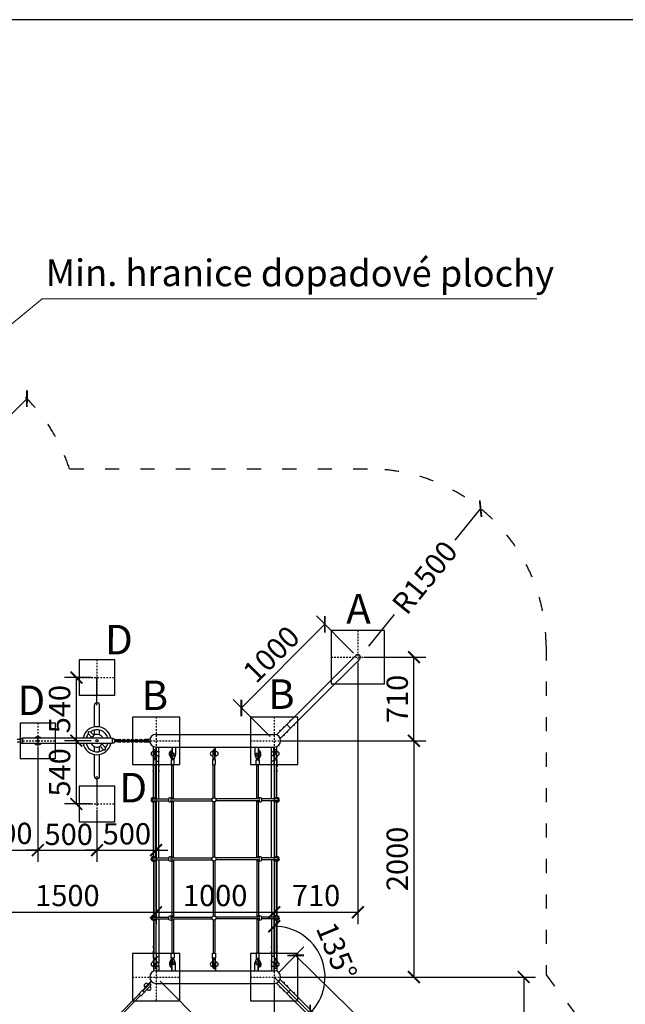
# Model space of a CAD drawing. Units: millimetres. Extents: x -7860 to 26328, y -10148 to 5602.
# Drawn here: x 2846 to 7970, y -2730 to 5602 of the extents above; entities that cross this region are included whole.
import ezdxf

# ---------------------------------------------------------------- set-up
doc = ezdxf.new("R2010")
doc.units = ezdxf.units.MM
doc.header["$MEASUREMENT"] = 0
doc.linetypes.add('ACAD_ISO03W100', pattern=[30, 12, -18])
doc.linetypes.add('ČERCHOVANÁ', pattern=[25.4, 12.7, -6.35, 0, -6.35])
for name, color, linetype in [('FORMÁT_S_ROZPISKOU', 7, 'Continuous'), ('HERNI_PRVEK', 4, 'Continuous'), ('osa', 8, 'ČERCHOVANÁ'), ('PADOVA_ZONA', 1, 'ACAD_ISO03W100'), ('ZALOZENI', 6, 'Continuous')]:
    doc.layers.add(name, color=color, linetype=linetype)
doc.layers.add('KOTY', color=7, linetype='Continuous', lineweight=13)
doc.layers.add('koty1', color=7, linetype='Continuous', lineweight=13)
doc.styles.add('arial', font='arial.ttf')
doc.dimstyles.new('KOTY_50', dxfattribs={"dimtxt": 180, "dimasz": 100, "dimexe": 100, "dimexo": 50, "dimgap": 50, "dimtad": 1, "dimdec": 0, "dimrnd": 10, "dimdsep": 46, "dimtxsty": 'arial', "dimblk": 'ARCHTICK', "dimcen": -1.5, "dimclrt": 2, "dimadec": 0, "dimazin": 0, "dimtfac": 0.63, "dimtdec": 0, "dimtix": 1, "dimtmove": 2, "dimatfit": 3, "dimldrblk": 'KOTA', "dimfxl": 0, "dimtolj": 1, "dimtzin": 0, "dimarcsym": 0})

# ---------------------------------------------------------------- blocks, each defined once
blk = doc.blocks.new('_ArchTick')
at = {"color": 0, "linetype": 'ByBlock', "const_width": 0.15}
blk.add_lwpolyline([(-0.5, -0.5), (0.5, 0.5)], dxfattribs=at)
blk = doc.blocks.new('*D9')
at = {"layer": 'KOTY', "color": 0, "lineweight": -2}
for p, q in [((4000, -550), (4000, -2051.6)), ((2500, -800), (2500, -2051.6)), ((2500, -1951.6), (4000, -1951.6))]:
    blk.add_line(p, q, dxfattribs=at)
at = {"layer": 'KOTY', "color": 0, "lineweight": -2, "xscale": 100, "yscale": 100, "zscale": 100, "rotation": 180}
blk.add_blockref('_ArchTick', (2500, -1951.6), dxfattribs=at)
at = {"layer": 'KOTY', "color": 0, "lineweight": -2, "xscale": 100, "yscale": 100, "zscale": 100}
blk.add_blockref('_ArchTick', (4000, -1951.6), dxfattribs=at)
at = {"layer": 'KOTY', "color": 2, "insert": (3250, -1809.7), "char_height": 180, "attachment_point": 5, "style": 'arial'}
blk.add_mtext('\\A1;1500', dxfattribs=at)
blk = doc.blocks.new('KOTA')
for p, q in [((-75, -75), (75, 75)), ((0, 75), (0, -75)), ((-75, 0), (75, 0))]:
    blk.add_line(p, q)
blk = doc.blocks.new('*D10')
at = {"layer": 'KOTY', "color": 0, "lineweight": -2}
for p, q in [((4000, -550), (4000, -2051.6)), ((5000, -550), (5000, -2051.6)), ((4000, -1951.6), (5000, -1951.6))]:
    blk.add_line(p, q, dxfattribs=at)
at = {"layer": 'KOTY', "color": 0, "lineweight": -2, "xscale": 100, "yscale": 100, "zscale": 100, "rotation": 180}
blk.add_blockref('_ArchTick', (4000, -1951.6), dxfattribs=at)
at = {"layer": 'KOTY', "color": 0, "lineweight": -2, "xscale": 100, "yscale": 100, "zscale": 100}
blk.add_blockref('_ArchTick', (5000, -1951.6), dxfattribs=at)
at = {"layer": 'KOTY', "color": 2, "insert": (4500, -1809.7), "char_height": 180, "attachment_point": 5, "style": 'arial'}
blk.add_mtext('\\A1;1000', dxfattribs=at)
blk = doc.blocks.new('*D11')
at = {"layer": 'KOTY', "color": 0, "lineweight": -2}
for p, q in [((5707.1, 157.1), (5707.1, -2051.6)), ((5000, -550), (5000, -2051.6)), ((5000, -1951.6), (5707.1, -1951.6))]:
    blk.add_line(p, q, dxfattribs=at)
at = {"layer": 'KOTY', "color": 0, "lineweight": -2, "xscale": 100, "yscale": 100, "zscale": 100, "rotation": 180}
blk.add_blockref('_ArchTick', (5000, -1951.6), dxfattribs=at)
at = {"layer": 'KOTY', "color": 0, "lineweight": -2, "xscale": 100, "yscale": 100, "zscale": 100}
blk.add_blockref('_ArchTick', (5707.1, -1951.6), dxfattribs=at)
at = {"layer": 'KOTY', "color": 2, "insert": (5353.6, -1809.7), "char_height": 180, "attachment_point": 5, "style": 'arial'}
blk.add_mtext('\\A1;710', dxfattribs=at)
blk = doc.blocks.new('*D16')
at = {"layer": 'KOTY', "color": 0, "lineweight": -2}
for p, q in [((3000, -550), (3000, -1525.8)), ((2500, -1016.1), (2500, -1525.8)), ((2500, -1425.8), (3000, -1425.8))]:
    blk.add_line(p, q, dxfattribs=at)
at = {"layer": 'KOTY', "color": 0, "lineweight": -2, "xscale": 100, "yscale": 100, "zscale": 100, "rotation": 180}
blk.add_blockref('_ArchTick', (2500, -1425.8), dxfattribs=at)
at = {"layer": 'KOTY', "color": 0, "lineweight": -2, "xscale": 100, "yscale": 100, "zscale": 100}
blk.add_blockref('_ArchTick', (3000, -1425.8), dxfattribs=at)
at = {"layer": 'KOTY', "color": 2, "insert": (2750, -1283.9), "char_height": 180, "attachment_point": 5, "style": 'arial'}
blk.add_mtext('\\A1;500', dxfattribs=at)
blk = doc.blocks.new('*D17')
at = {"layer": 'KOTY', "color": 0, "lineweight": -2}
for p, q in [((3000, -550), (3000, -1525.8)), ((3500, -1085), (3500, -1525.8)), ((3000, -1425.8), (2900, -1425.8)), ((3000, -1425.8), (3500, -1425.8)), ((3500, -1425.8), (3600, -1425.8))]:
    blk.add_line(p, q, dxfattribs=at)
at = {"layer": 'KOTY', "color": 0, "lineweight": -2, "xscale": 100, "yscale": 100, "zscale": 100}
blk.add_blockref('_ArchTick', (3000, -1425.8), dxfattribs=at)
at = {"layer": 'KOTY', "color": 0, "lineweight": -2, "xscale": 100, "yscale": 100, "zscale": 100, "rotation": 180}
blk.add_blockref('_ArchTick', (3500, -1425.8), dxfattribs=at)
at = {"layer": 'KOTY', "color": 2, "insert": (3260.9, -1292.1), "char_height": 180, "attachment_point": 5, "style": 'arial'}
blk.add_mtext('\\A1;500', dxfattribs=at)
blk = doc.blocks.new('*D18')
at = {"layer": 'KOTY', "color": 0, "lineweight": -2}
for p, q in [((4000, -550), (4000, -1525.8)), ((3500, -1085), (3500, -1525.8)), ((3500, -1425.8), (3400, -1425.8)), ((3500, -1425.8), (4000, -1425.8)), ((4000, -1425.8), (4100, -1425.8))]:
    blk.add_line(p, q, dxfattribs=at)
at = {"layer": 'KOTY', "color": 0, "lineweight": -2, "xscale": 100, "yscale": 100, "zscale": 100}
blk.add_blockref('_ArchTick', (3500, -1425.8), dxfattribs=at)
at = {"layer": 'KOTY', "color": 0, "lineweight": -2, "xscale": 100, "yscale": 100, "zscale": 100, "rotation": 180}
blk.add_blockref('_ArchTick', (4000, -1425.8), dxfattribs=at)
at = {"layer": 'KOTY', "color": 2, "insert": (3753, -1287.6), "char_height": 180, "attachment_point": 5, "style": 'arial'}
blk.add_mtext('\\A1;500', dxfattribs=at)
blk = doc.blocks.new('*D19')
at = {"layer": 'KOTY', "color": 0, "lineweight": -2}
for p, q in [((3450, -500), (3225.6, -500)), ((3325.6, -1035), (3325.6, -500)), ((3450, -1035), (3225.6, -1035))]:
    blk.add_line(p, q, dxfattribs=at)
at = {"layer": 'KOTY', "color": 0, "lineweight": -2, "xscale": 100, "yscale": 100, "zscale": 100}
for p, rotation in [((3325.6, -500), 90), ((3325.6, -1035), 270)]:
    blk.add_blockref('_ArchTick', p, dxfattribs=dict(at, rotation=rotation))
at = {"layer": 'KOTY', "color": 2, "insert": (3183.7, -767.5), "char_height": 180, "attachment_point": 5, "rotation": 90, "style": 'arial'}
blk.add_mtext('\\A1;540', dxfattribs=at)
blk = doc.blocks.new('*D20')
at = {"layer": 'KOTY', "color": 0, "lineweight": -2}
for p, q in [((3450, 35), (3225.6, 35)), ((3325.6, -500), (3325.6, 35)), ((3450, -500), (3225.6, -500))]:
    blk.add_line(p, q, dxfattribs=at)
at = {"layer": 'KOTY', "color": 0, "lineweight": -2, "xscale": 100, "yscale": 100, "zscale": 100}
for p, rotation in [((3325.6, 35), 90), ((3325.6, -500), 270)]:
    blk.add_blockref('_ArchTick', p, dxfattribs=dict(at, rotation=rotation))
at = {"layer": 'KOTY', "color": 2, "insert": (3183.7, -232.5), "char_height": 180, "attachment_point": 5, "rotation": 90, "style": 'arial'}
blk.add_mtext('\\A1;540', dxfattribs=at)
blk = doc.blocks.new('*D26')
at = {"layer": 'KOTY', "color": 0, "lineweight": -2}
for p, q in [((5757.1, 207.1), (6282.1, 207.1)), ((6182.1, -500), (6182.1, 207.1)), ((5050, -500), (6282.1, -500))]:
    blk.add_line(p, q, dxfattribs=at)
at = {"layer": 'KOTY', "color": 0, "lineweight": -2, "xscale": 100, "yscale": 100, "zscale": 100}
for p, rotation in [((6182.1, 207.1), 90), ((6182.1, -500), 270)]:
    blk.add_blockref('_ArchTick', p, dxfattribs=dict(at, rotation=rotation))
at = {"layer": 'KOTY', "color": 2, "insert": (6040.2, -146.4), "char_height": 180, "attachment_point": 5, "rotation": 90, "style": 'arial'}
blk.add_mtext('\\A1;710', dxfattribs=at)
blk = doc.blocks.new('*D27')
at = {"layer": 'KOTY', "color": 0, "lineweight": -2}
for p, q in [((5050, -500), (6282.1, -500)), ((6182.1, -500), (6182.1, -2500)), ((5050, -2500), (6282.1, -2500))]:
    blk.add_line(p, q, dxfattribs=at)
at = {"layer": 'KOTY', "color": 0, "lineweight": -2, "xscale": 100, "yscale": 100, "zscale": 100}
for p, rotation in [((6182.1, -500), 90), ((6182.1, -2500), 270)]:
    blk.add_blockref('_ArchTick', p, dxfattribs=dict(at, rotation=rotation))
at = {"layer": 'KOTY', "color": 2, "insert": (6040.2, -1500), "char_height": 180, "attachment_point": 5, "rotation": 90, "style": 'arial'}
blk.add_mtext('\\A1;2000', dxfattribs=at)
blk = doc.blocks.new('*D28')
at = {"layer": 'KOTY', "color": 0, "lineweight": -2}
for p, q in [((5050, -2500), (7210.2, -2500)), ((7110.2, -2500), (7110.2, -4267.8)), ((6817.8, -4267.8), (7210.2, -4267.8))]:
    blk.add_line(p, q, dxfattribs=at)
at = {"layer": 'KOTY', "color": 0, "lineweight": -2, "xscale": 100, "yscale": 100, "zscale": 100}
for p, rotation in [((7110.2, -2500), 90), ((7110.2, -4267.8), 270)]:
    blk.add_blockref('_ArchTick', p, dxfattribs=dict(at, rotation=rotation))
at = {"layer": 'KOTY', "color": 2, "insert": (6968.3, -3383.9), "char_height": 180, "attachment_point": 5, "rotation": 90, "style": 'arial'}
blk.add_mtext('\\A1;1770', dxfattribs=at)
blk = doc.blocks.new('*D29')
at = {"layer": 'KOTY', "color": 0, "lineweight": -2}
for p, q in [((5000, -2550), (5000, -4742.4)), ((6767.8, -4317.8), (6767.8, -4742.4)), ((5000, -4642.4), (6767.8, -4642.4))]:
    blk.add_line(p, q, dxfattribs=at)
at = {"layer": 'KOTY', "color": 0, "lineweight": -2, "xscale": 100, "yscale": 100, "zscale": 100, "rotation": 180}
blk.add_blockref('_ArchTick', (5000, -4642.4), dxfattribs=at)
at = {"layer": 'KOTY', "color": 0, "lineweight": -2, "xscale": 100, "yscale": 100, "zscale": 100}
blk.add_blockref('_ArchTick', (6767.8, -4642.4), dxfattribs=at)
at = {"layer": 'KOTY', "color": 2, "insert": (5883.9, -4500.5), "char_height": 180, "attachment_point": 5, "style": 'arial'}
blk.add_mtext('\\A1;1770', dxfattribs=at)
blk = doc.blocks.new('*D30')
at = {"layer": 'KOTY', "color": 0, "lineweight": -2}
for p, q in [((5035, -2464.3), (5250.7, -2244.8)), ((5180.6, -2316.2), (6964.1, -4068.2)), ((6818.5, -4216.4), (7034.2, -3996.9))]:
    blk.add_line(p, q, dxfattribs=at)
at = {"layer": 'KOTY', "color": 0, "lineweight": -2, "xscale": 100, "yscale": 100, "zscale": 100}
for p, rotation in [((5180.6, -2316.2), 135.509918974392), ((6964.1, -4068.2), 315.509918974392)]:
    blk.add_blockref('_ArchTick', p, dxfattribs=dict(at, rotation=rotation))
at = {"layer": 'KOTY', "color": 2, "insert": (6171.8, -3091), "char_height": 180, "attachment_point": 5, "rotation": 315.50992, "style": 'arial'}
blk.add_mtext('\\A1;2500', dxfattribs=at)
blk = doc.blocks.new('*D31')
at = {"layer": 'KOTY', "color": 0, "lineweight": -2}
blk.add_line((5000, -2321), (5000, -1970.3), dxfattribs=at)
blk.add_arc((5000, -2500), 429.7, 315, 90, dxfattribs=at)
at = {"layer": 'KOTY', "color": 0, "lineweight": -2, "xscale": 100, "yscale": 100, "zscale": 100}
for p, rotation in [((5000, -2070.3), 179.9999999999999), ((5303.8, -2803.8), 225.0000000000004)]:
    blk.add_blockref('_ArchTick', p, dxfattribs=dict(at, rotation=rotation))
at = {"layer": 'KOTY', "color": 2, "insert": (5528.1, -2281.2), "char_height": 180, "attachment_point": 5, "rotation": 292.5, "style": 'arial'}
blk.add_mtext('\\A1;135°', dxfattribs=at)
blk = doc.blocks.new('*D33')
at = {"layer": 'KOTY', "color": 0, "lineweight": -2}
for p, q in [((4035.4, -2535.4), (4512.4, -3012.4)), ((3381, -4002.4), (4441.7, -2941.7)), ((3257.5, -3878.9), (3451.7, -4073.1))]:
    blk.add_line(p, q, dxfattribs=at)
at = {"layer": 'KOTY', "color": 0, "lineweight": -2, "xscale": 100, "yscale": 100, "zscale": 100}
for p, rotation in [((4441.7, -2941.7), 44.99999999998371), ((3381, -4002.4), 224.9999999999837)]:
    blk.add_blockref('_ArchTick', p, dxfattribs=dict(at, rotation=rotation))
at = {"layer": 'KOTY', "color": 2, "insert": (3811, -3371.7), "char_height": 180, "attachment_point": 5, "rotation": 45, "style": 'arial'}
blk.add_mtext('\\A1;1500', dxfattribs=at)
blk = doc.blocks.new('*D35')
at = {"layer": 'KOTY', "color": 0, "lineweight": -2}
for p, q in [((5671.8, 242.5), (5358.1, 556.1)), ((4721.7, -221.7), (5428.8, 485.4)), ((4964.6, -464.6), (4651, -151))]:
    blk.add_line(p, q, dxfattribs=at)
at = {"layer": 'KOTY', "color": 0, "lineweight": -2, "xscale": 100, "yscale": 100, "zscale": 100}
for p, rotation in [((5428.8, 485.4), 44.99999999998371), ((4721.7, -221.7), 224.9999999999837)]:
    blk.add_blockref('_ArchTick', p, dxfattribs=dict(at, rotation=rotation))
at = {"layer": 'KOTY', "color": 2, "insert": (4975, 232.2), "char_height": 180, "attachment_point": 5, "rotation": 45, "style": 'arial'}
blk.add_mtext('\\A1;1000', dxfattribs=at)
blk = doc.blocks.new('*D45')
at = {"layer": 'KOTY', "color": 0, "lineweight": -2}
for p, q in [((6745.6, 1464.4), (6527.9, 1196.3)), ((5800, 300), (6017.7, 568.1))]:
    blk.add_line(p, q, dxfattribs=at)
at = {"layer": 'KOTY', "color": 0, "lineweight": -2, "xscale": 100, "yscale": 100, "zscale": 100, "rotation": 50.92058382924845}
blk.add_blockref('_ArchTick', (6745.6, 1464.4), dxfattribs=at)
at = {"layer": 'KOTY', "color": 2, "insert": (6272.8, 882.2), "char_height": 180, "attachment_point": 5, "rotation": 50.92058, "style": 'arial'}
blk.add_mtext('\\A1;R1500', dxfattribs=at)
blk = doc.blocks.new('*D46')
at = {"layer": 'KOTY', "color": 0, "lineweight": -2}
for p, q in [((2907.8, 2394), (2661.9, 2151.3)), ((1840.2, 1340.2), (2086, 1582.9))]:
    blk.add_line(p, q, dxfattribs=at)
at = {"layer": 'KOTY', "color": 0, "lineweight": -2, "xscale": 100, "yscale": 100, "zscale": 100, "rotation": 44.62807004554636}
blk.add_blockref('_ArchTick', (2907.8, 2394), dxfattribs=at)
at = {"layer": 'KOTY', "color": 2, "insert": (2374, 1867.1), "char_height": 180, "attachment_point": 5, "rotation": 44.62807, "style": 'arial'}
blk.add_mtext('\\A1;R1500', dxfattribs=at)

msp = doc.modelspace()

# ---------------------------------------------------------------- linework, layer by layer
at = {"layer": 'FORMÁT_S_ROZPISKOU'}
msp.add_lwpolyline([(14415.3, -10147.9), (14415.3, 5602.1), (-7859.7, 5602.1), (-7859.7, -10147.9)], close=True, dxfattribs=at)
at = {"layer": 'HERNI_PRVEK', "ltscale": 400}
for p, q in [((5691.4, 222.8), (5337.8, -130.7)), ((5722.8, 191.4), (5369.3, -162.2)), ((3500, -200), (3500, 35)), ((5337.8, -130.7), (5019.1, -449.5)), ((5369.3, -162.2), (5050.5, -480.9)), ((3477.8, -383.1), (3477.8, -200)), ((3522.2, -383.1), (3522.2, -200)), ((3477.8, -450.8), (3477.8, -408.7)), ((3522.2, -450.8), (3522.2, -408.7)), ((5107.3, -361.2), (5138.8, -392.7)), ((2853.9, -490), (2824, -490)), ((3630, -477.8), (2870, -477.8)), ((2870, -477.8), (2870, -522.2)), ((3427.4, -440.3), (3427.5, -422)), ((3427.4, -440.3), (3455.1, -470)), ((3427.5, -422), (3445.7, -423.3)), ((3445.7, -423.3), (3473.4, -453)), ((3630, -477.8), (3630, -522.2)), ((3646.1, -490), (3676, -490)), ((3678, -496.5), (3661, -496.5)), ((3661, -497), (3685, -497)), ((3678, -492), (3678, -496.5)), ((3686, -490), (3696, -490)), ((3686, -496), (3696, -496)), ((3697, -497), (3721, -497)), ((3722, -490), (3732, -490)), ((3722, -496), (3732, -496)), ((3733, -497), (3757, -497)), ((3758, -490), (3768, -490)), ((3758, -496), (3768, -496)), ((3769, -497), (3793, -497)), ((3794, -490), (3804, -490)), ((3794, -496), (3804, -496)), ((3805, -497), (3829, -497)), ((3830, -490), (3840, -490)), ((3830, -496), (3840, -496)), ((3841, -497), (3865, -497)), ((3866, -490), (3876, -490)), ((3866, -496), (3876, -496)), ((3877, -497), (3901, -497)), ((3902, -490), (3912, -490)), ((3902, -496), (3912, -496)), ((3913, -497), (3934.8, -497)), ((3916, -492), (3916, -496.5)), ((3916, -496.5), (3933, -496.5)), ((3946, -490), (3918, -490)), ((4000, -446), (5000, -446)), ((2824, -510), (2853.9, -510)), ((3630, -522.2), (2870, -522.2)), ((3477.8, -591.3), (3477.8, -549.2)), ((3522.2, -591.3), (3522.2, -549.2)), ((3554.3, -576.7), (3526.6, -547)), ((3572.6, -559.7), (3544.9, -530)), ((3554.3, -576.7), (3572.5, -578)), ((3572.5, -578), (3572.6, -559.7)), ((3676, -510), (3646.1, -510)), ((3661, -503), (3685, -503)), ((3678, -503.5), (3661, -503.5)), ((3678, -503.5), (3678, -508)), ((3686, -504), (3696, -504)), ((3686, -510), (3696, -510)), ((3697, -503), (3721, -503)), ((3722, -504), (3732, -504)), ((3722, -510), (3732, -510)), ((3733, -503), (3757, -503)), ((3758, -504), (3768, -504)), ((3758, -510), (3768, -510)), ((3769, -503), (3793, -503)), ((3794, -504), (3804, -504)), ((3794, -510), (3804, -510)), ((3805, -503), (3829, -503)), ((3830, -504), (3840, -504)), ((3830, -510), (3840, -510)), ((3841, -503), (3865, -503)), ((3866, -504), (3876, -504)), ((3866, -510), (3876, -510)), ((3877, -503), (3901, -503)), ((3902, -504), (3912, -504)), ((3902, -510), (3912, -510)), ((3913, -503), (3934.8, -503)), ((3916, -503.5), (3916, -508)), ((3916, -503.5), (3933, -503.5)), ((3918, -510), (3946.9, -510)), ((3977.8, -982), (3977.8, -549.2)), ((3982, -582), (3980, -582)), ((3980, -582), (3980, -657)), ((3982, -660.6), (3982, -582)), ((4000, -582), (3998, -582)), ((3998, -660.6), (3998, -582)), ((4000, -554), (5000, -554)), ((4000, -554), (5000, -554)), ((4000, -629), (4000, -554)), ((4000, -657), (4000, -582)), ((4004, -629), (4004, -554)), ((4022.2, -598), (4022.2, -554)), ((4132.3, -554), (4132.3, -609)), ((4132.3, -582), (4132.3, -582)), ((4135.1, -554), (4135.1, -609)), ((4163.4, -554), (4163.4, -609)), ((4480, -582), (4480, -657)), ((4482, -582), (4480, -582)), ((4482, -660.6), (4482, -582)), ((4500, -582), (4498, -582)), ((4498, -660.6), (4498, -582)), ((4500, -629), (4500, -554)), ((4500, -657), (4500, -582)), ((4504, -629), (4504, -554)), ((4836.6, -554), (4836.6, -609)), ((4864.9, -554), (4864.9, -609)), ((4867.7, -554), (4867.7, -609)), ((4867.7, -582), (4867.7, -582)), ((4977.8, -992), (4977.8, -554)), ((4977.8, -598), (4977.8, -554)), ((4996, -629), (4996, -554)), ((5000, -629), (5000, -554)), ((5000, -657), (5000, -582)), ((5000, -582), (5002, -582)), ((5002, -660.6), (5002, -582)), ((5018, -582), (5020, -582)), ((5018, -660.6), (5018, -582)), ((5020, -582), (5020, -657)), ((5022.2, -982), (5022.2, -549.2)), ((5022.2, -982), (5022.2, -549.2)), ((3477.8, -800), (3477.8, -616.9)), ((3522.2, -800), (3522.2, -616.9)), ((3976, -591), (3980, -591)), ((3976, -627), (3980, -627)), ((3980, -604), (4000, -604)), ((3980, -614), (4000, -614)), ((3980, -657), (3982, -657)), ((3998, -657), (4000, -657)), ((4004, -629), (4000, -629)), ((4008, -591), (4004, -591)), ((4008, -627), (4004, -627)), ((4022.2, -992), (4022.2, -620)), ((4116.3, -623.8), (4129.8, -654.6)), ((4117.8, -623.8), (4132.1, -656.6)), ((4129.1, -623.8), (4142.5, -654.6)), ((4130.5, -623.8), (4143.9, -654.6)), ((4132.1, -660.6), (4132.1, -656.6)), ((4146.4, -657), (4145, -657)), ((4146.4, -629), (4149.3, -629)), ((4148.1, -660.6), (4148.1, -656.1)), ((4162.4, -623.8), (4149, -654.6)), ((4476, -591), (4480, -591)), ((4476, -627), (4480, -627)), ((4480, -604), (4500, -604)), ((4480, -614), (4500, -614)), ((4480, -657), (4482, -657)), ((4498, -657), (4500, -657)), ((4504, -629), (4500, -629)), ((4508, -591), (4504, -591)), ((4508, -627), (4504, -627)), ((4837.6, -623.8), (4851, -654.6)), ((4853.6, -629), (4850.7, -629)), ((4851.9, -660.6), (4851.9, -656.1)), ((4853.6, -657), (4855, -657)), ((4869.5, -623.8), (4856.1, -654.6)), ((4870.9, -623.8), (4857.5, -654.6)), ((4882.2, -623.8), (4867.9, -656.6)), ((4867.9, -660.6), (4867.9, -656.6)), ((4883.7, -623.8), (4870.2, -654.6)), ((4977.8, -992), (4977.8, -620)), ((4992, -591), (4996, -591)), ((4992, -627), (4996, -627)), ((4996, -629), (5000, -629)), ((5020, -604), (5000, -604)), ((5020, -614), (5000, -614)), ((5002, -657), (5000, -657)), ((5020, -657), (5018, -657)), ((5024, -591), (5020, -591)), ((5024, -627), (5020, -627)), ((3977.8, -674), (3978, -674)), ((3982, -982), (3982, -702.6)), ((3998, -983.9), (3998, -702.6)), ((4002, -674), (4022.2, -674)), ((4132.1, -982), (4132.1, -702.6)), ((4148.1, -989.6), (4148.1, -702.6)), ((4482, -983.9), (4482, -702.6)), ((4498, -983.9), (4498, -702.6)), ((4851.9, -989.6), (4851.9, -702.6)), ((4867.9, -982), (4867.9, -702.6)), ((4998, -674), (4977.8, -674)), ((5002, -983.9), (5002, -702.6)), ((5018, -982), (5018, -702.6)), ((5022.2, -674), (5022, -674)), ((3500, -800), (3500, -1035)), ((3974, -982), (3990, -982)), ((3974, -992), (4106, -992)), ((4122.1, -982), (4133.4, -982)), ((4130.1, -992), (4473.9, -992)), ((4869.9, -992), (4506.1, -992)), ((4877.9, -982), (4866.6, -982)), ((5026, -992), (4894, -992)), ((5026, -982), (5010, -982)), ((3974, -1008), (4106, -1008)), ((3974, -1018), (3990, -1018)), ((3977.8, -1482), (3977.8, -1018)), ((3982, -1482), (3982, -1018)), ((3998, -1483.9), (3998, -1016.1)), ((4022.2, -1492), (4022.2, -1008)), ((4122.1, -1018), (4133.4, -1018)), ((4130.1, -1008), (4473.9, -1008)), ((4132.1, -1482), (4132.1, -1018)), ((4148.1, -1489.6), (4148.1, -1010.4)), ((4482, -1483.9), (4482, -1016.1)), ((4498, -1483.9), (4498, -1016.1)), ((4869.9, -1008), (4506.1, -1008)), ((4851.9, -1489.6), (4851.9, -1010.4)), ((4877.9, -1018), (4866.6, -1018)), ((4867.9, -1482), (4867.9, -1018)), ((5026, -1008), (4894, -1008)), ((4977.8, -1492), (4977.8, -1008)), ((5002, -1483.9), (5002, -1016.1)), ((5026, -1018), (5010, -1018)), ((5018, -1482), (5018, -1018)), ((5022.2, -1482), (5022.2, -1018)), ((3974, -1482), (3990, -1482)), ((3974, -1492), (4106, -1492)), ((4122.1, -1482), (4133.4, -1482)), ((4130.1, -1492), (4473.9, -1492)), ((4869.9, -1492), (4506.1, -1492)), ((4877.9, -1482), (4866.6, -1482)), ((5026, -1492), (4894, -1492)), ((5026, -1482), (5010, -1482)), ((3974, -1508), (4106, -1508)), ((3974, -1518), (3990, -1518)), ((3977.8, -1518), (3977.8, -1982)), ((3982, -1518), (3982, -1982)), ((3998, -1516.1), (3998, -1983.9)), ((4022.2, -1508), (4022.2, -1992)), ((4122.1, -1518), (4133.4, -1518)), ((4130.1, -1508), (4473.9, -1508)), ((4132.1, -1518), (4132.1, -1982)), ((4148.1, -1510.4), (4148.1, -1989.6)), ((4482, -1516.1), (4482, -1983.9)), ((4498, -1516.1), (4498, -1983.9)), ((4869.9, -1508), (4506.1, -1508)), ((4851.9, -1510.4), (4851.9, -1989.6)), ((4877.9, -1518), (4866.6, -1518)), ((4867.9, -1518), (4867.9, -1982)), ((5026, -1508), (4894, -1508)), ((4977.8, -1508), (4977.8, -1992)), ((5002, -1516.1), (5002, -1983.9)), ((5026, -1518), (5010, -1518)), ((5018, -1518), (5018, -1982)), ((5022.2, -1518), (5022.2, -1982)), ((3974, -1982), (3990, -1982)), ((3974, -1992), (4106, -1992)), ((4122.1, -1982), (4133.4, -1982)), ((4130.1, -1992), (4473.9, -1992)), ((4869.9, -1992), (4506.1, -1992)), ((4877.9, -1982), (4866.6, -1982)), ((5026, -1992), (4894, -1992)), ((5026, -1982), (5010, -1982)), ((3974, -2008), (4106, -2008)), ((3974, -2018), (3990, -2018)), ((3977.8, -2018), (3977.8, -2450.8)), ((3982, -2018), (3982, -2297.4)), ((3998, -2016.1), (3998, -2297.4)), ((4022.2, -2008), (4022.2, -2380)), ((4122.1, -2018), (4133.4, -2018)), ((4130.1, -2008), (4473.9, -2008)), ((4132.1, -2018), (4132.1, -2297.4)), ((4148.1, -2010.4), (4148.1, -2297.4)), ((4482, -2016.1), (4482, -2297.4)), ((4498, -2016.1), (4498, -2297.4)), ((4869.9, -2008), (4506.1, -2008)), ((4851.9, -2010.4), (4851.9, -2297.4)), ((4877.9, -2018), (4866.6, -2018)), ((4867.9, -2018), (4867.9, -2297.4)), ((5026, -2008), (4894, -2008)), ((4977.8, -2008), (4977.8, -2446)), ((4977.8, -2008), (4977.8, -2380)), ((5002, -2016.1), (5002, -2297.4)), ((5026, -2018), (5010, -2018)), ((5018, -2018), (5018, -2297.4)), ((5022.2, -2018), (5022.2, -2450.8)), ((5022.2, -2018), (5022.2, -2450.8)), ((3977.8, -2326), (3978, -2326)), ((4002, -2326), (4022.2, -2326)), ((4998, -2326), (4977.8, -2326)), ((5022.2, -2326), (5022, -2326)), ((3976, -2373), (3980, -2373)), ((3976, -2409), (3980, -2409)), ((3980, -2418), (3980, -2343)), ((3980, -2343), (3982, -2343)), ((3980, -2386), (4000, -2386)), ((3980, -2396), (4000, -2396)), ((3982, -2339.4), (3982, -2418)), ((3998, -2339.4), (3998, -2418)), ((3998, -2343), (4000, -2343)), ((4000, -2343), (4000, -2418)), ((4000, -2371), (4000, -2446)), ((4004, -2371), (4000, -2371)), ((4004, -2371), (4004, -2446)), ((4008, -2373), (4004, -2373)), ((4008, -2409), (4004, -2409)), ((4022.2, -2402), (4022.2, -2446)), ((4116.3, -2376.2), (4129.8, -2345.4)), ((4117.8, -2376.2), (4132.1, -2343.4)), ((4129.1, -2376.2), (4142.5, -2345.4)), ((4130.5, -2376.2), (4143.9, -2345.4)), ((4132.1, -2339.4), (4132.1, -2343.4)), ((4132.3, -2446), (4132.3, -2391)), ((4135.1, -2446), (4135.1, -2391)), ((4146.4, -2343), (4145, -2343)), ((4146.4, -2371), (4149.3, -2371)), ((4148.1, -2339.4), (4148.1, -2343.9)), ((4162.4, -2376.2), (4149, -2345.4)), ((4163.4, -2446), (4163.4, -2391)), ((4476, -2373), (4480, -2373)), ((4476, -2409), (4480, -2409)), ((4480, -2418), (4480, -2343)), ((4480, -2343), (4482, -2343)), ((4480, -2386), (4500, -2386)), ((4480, -2396), (4500, -2396)), ((4482, -2339.4), (4482, -2418)), ((4498, -2339.4), (4498, -2418)), ((4498, -2343), (4500, -2343)), ((4500, -2343), (4500, -2418)), ((4500, -2371), (4500, -2446)), ((4504, -2371), (4500, -2371)), ((4504, -2371), (4504, -2446)), ((4508, -2373), (4504, -2373)), ((4508, -2409), (4504, -2409)), ((4836.6, -2446), (4836.6, -2391)), ((4837.6, -2376.2), (4851, -2345.4)), ((4853.6, -2371), (4850.7, -2371)), ((4851.9, -2339.4), (4851.9, -2343.9)), ((4853.6, -2343), (4855, -2343)), ((4869.5, -2376.2), (4856.1, -2345.4)), ((4870.9, -2376.2), (4857.5, -2345.4)), ((4864.9, -2446), (4864.9, -2391)), ((4867.7, -2446), (4867.7, -2391)), ((4867.9, -2339.4), (4867.9, -2343.4)), ((4882.2, -2376.2), (4867.9, -2343.4)), ((4883.7, -2376.2), (4870.2, -2345.4)), ((4977.8, -2402), (4977.8, -2446)), ((4992, -2373), (4996, -2373)), ((4992, -2409), (4996, -2409)), ((4996, -2371), (4996, -2446)), ((4996, -2371), (5000, -2371)), ((5002, -2343), (5000, -2343)), ((5000, -2343), (5000, -2418)), ((5000, -2371), (5000, -2446)), ((5020, -2386), (5000, -2386)), ((5020, -2396), (5000, -2396)), ((5002, -2339.4), (5002, -2418)), ((5018, -2339.4), (5018, -2418)), ((5020, -2343), (5018, -2343)), ((5020, -2418), (5020, -2343)), ((5024, -2373), (5020, -2373)), ((5024, -2409), (5020, -2409)), ((3982, -2418), (3980, -2418)), ((4000, -2418), (3998, -2418)), ((4000, -2446), (5000, -2446)), ((4132.3, -2418), (4132.3, -2418)), ((4482, -2418), (4480, -2418)), ((4500, -2418), (4498, -2418)), ((4867.7, -2418), (4867.7, -2418)), ((5000, -2418), (5002, -2418)), ((5018, -2418), (5020, -2418)), ((3887.8, -2615), (3943.4, -2559.4)), ((3889, -2611), (3942, -2558)), ((3899.2, -2626.3), (3954.7, -2570.7)), ((3956.2, -2572.1), (3903.1, -2625.2)), ((3906, -2588.4), (3959, -2535.4)), ((3908.8, -2591.2), (3961.8, -2538.2)), ((3930, -2558.7), (3932.8, -2561.5)), ((3942, -2558), (3943.4, -2559.4)), ((3952.6, -2581.3), (3949.8, -2578.5)), ((3954.7, -2570.7), (3956.2, -2572.1)), ((4000, -2554), (5000, -2554)), ((6752, -4283.5), (5019.1, -2550.5)), ((6783.5, -4252), (5050.5, -2519.1)), ((3659.3, -2843.6), (3858.2, -2644.7)), ((3670.6, -2854.9), (3869.5, -2656)), ((3890.4, -2612.4), (3889, -2611)), ((3903.1, -2625.2), (3901.7, -2623.7)), ((3904.5, -2584.1), (3907.4, -2587)), ((3906, -2588.4), (3908.8, -2591.2)), ((3927.2, -2606.8), (3924.3, -2603.9)), ((5107.3, -2638.8), (5138.8, -2607.3))]:
    msp.add_line(p, q, dxfattribs=at)
for points in [[(3978, -662.6), (3978, -700.6, 0.414214), (3980, -702.6), (4000, -702.6, 0.414214), (4002, -700.6), (4002, -662.6, 0.414214), (4000, -660.6), (3980, -660.6, 0.414214)], [(4128.1, -662.6), (4128.1, -700.6, 0.414214), (4130.1, -702.6), (4150.1, -702.6, 0.414214), (4152.1, -700.6), (4152.1, -662.6, 0.414214), (4150.1, -660.6), (4130.1, -660.6, 0.414214)], [(4478, -662.6), (4478, -700.6, 0.414214), (4480, -702.6), (4500, -702.6, 0.414214), (4502, -700.6), (4502, -662.6, 0.414214), (4500, -660.6), (4480, -660.6, 0.414214)], [(4871.9, -662.6), (4871.9, -700.6, -0.414214), (4869.9, -702.6), (4849.9, -702.6, -0.414214), (4847.9, -700.6), (4847.9, -662.6, -0.414214), (4849.9, -660.6), (4869.9, -660.6, -0.414214)], [(5022, -662.6), (5022, -700.6, -0.414214), (5020, -702.6), (5000, -702.6, -0.414214), (4998, -700.6), (4998, -662.6, -0.414214), (5000, -660.6), (5020, -660.6, -0.414214)], [(3978, -2337.4), (3978, -2299.4, -0.414214), (3980, -2297.4), (4000, -2297.4, -0.414214), (4002, -2299.4), (4002, -2337.4, -0.414214), (4000, -2339.4), (3980, -2339.4, -0.414214)], [(4128.1, -2337.4), (4128.1, -2299.4, -0.414214), (4130.1, -2297.4), (4150.1, -2297.4, -0.414214), (4152.1, -2299.4), (4152.1, -2337.4, -0.414214), (4150.1, -2339.4), (4130.1, -2339.4, -0.414214)], [(4478, -2337.4), (4478, -2299.4, -0.414214), (4480, -2297.4), (4500, -2297.4, -0.414214), (4502, -2299.4), (4502, -2337.4, -0.414214), (4500, -2339.4), (4480, -2339.4, -0.414214)], [(4871.9, -2337.4), (4871.9, -2299.4, 0.414214), (4869.9, -2297.4), (4849.9, -2297.4, 0.414214), (4847.9, -2299.4), (4847.9, -2337.4, 0.414214), (4849.9, -2339.4), (4869.9, -2339.4, 0.414214)], [(5022, -2337.4), (5022, -2299.4, 0.414214), (5020, -2297.4), (5000, -2297.4, 0.414214), (4998, -2299.4), (4998, -2337.4, 0.414214), (5000, -2339.4), (5020, -2339.4, 0.414214)], [(3900.6, -2630.5), (3873.7, -2657.4, -0.414214), (3870.9, -2657.4), (3856.7, -2643.3, -0.414214), (3856.7, -2640.4), (3883.6, -2613.6, -0.414214), (3886.4, -2613.6), (3900.6, -2627.7, -0.414214)]]:
    msp.add_lwpolyline(points, format="xyb", close=True, dxfattribs=at)
for centre, radius in [((3000, -500), 9), ((3500, -500), 9), ((4490, -1000), 18), ((4490, -1500), 18), ((4490, -2000), 18)]:
    msp.add_circle(centre, radius, dxfattribs=at)
for centre, radius, start, end in [((5707.1, 207.1), 22.2, 315, 135), ((3500, -200), 22.2, 0, 180), ((5135.6, -332.9), 5, 45, 225), ((5163.9, -304.7), 5, 45, 225), ((5195.3, -336.1), 5, 225, 45), ((3500, -500), 119, 10.77629, 169.22371), ((3500, -500), 94, 13.69198, 125.26734), ((5050.7, -417.8), 5, 45, 225), ((5079, -389.5), 5, 45, 225), ((5167.1, -364.4), 5, 225, 45), ((3000, -500), 35, 39.47298, 140.52702), ((3500, -500), 94, 140.55085, 166.30802), ((3500, -500), 54, 146.29341, 155.66714), ((3500, -500), 54, 24.33286, 119.52479), ((3661, -500), 3.5, 90, 270), ((3661, -500), 3, 90, 270), ((3676, -492), 2, 0, 90), ((3686, -500), 10, 90, 143.1301), ((3686, -500), 4, 90, 131.40962), ((3685, -500), 3, 270, 90), ((3697, -500), 3, 90, 270), ((3696, -500), 10, 17.4576, 90), ((3696, -500), 4, 48.59038, 90), ((3722, -500), 10, 90, 162.5424), ((3722, -500), 4, 90, 131.40962), ((3721, -500), 3, 270, 90), ((3733, -500), 3, 90, 270), ((3732, -500), 10, 17.4576, 90), ((3732, -500), 4, 48.59038, 90), ((3758, -500), 10, 90, 162.5424), ((3758, -500), 4, 90, 131.40962), ((3757, -500), 3, 270, 90), ((3769, -500), 3, 90, 270), ((3768, -500), 10, 17.4576, 90), ((3768, -500), 4, 48.59038, 90), ((3794, -500), 10, 90, 162.5424), ((3794, -500), 4, 90, 131.40962), ((3793, -500), 3, 270, 90), ((3805, -500), 3, 90, 270), ((3804, -500), 10, 17.4576, 90), ((3804, -500), 4, 48.59038, 90), ((3830, -500), 10, 90, 162.5424), ((3830, -500), 4, 90, 131.40962), ((3829, -500), 3, 270, 90), ((3841, -500), 3, 90, 270), ((3840, -500), 10, 17.4576, 90), ((3840, -500), 4, 48.59038, 90), ((3866, -500), 10, 90, 162.5424), ((3866, -500), 4, 90, 131.40962), ((3865, -500), 3, 270, 90), ((3877, -500), 3, 90, 270), ((3876, -500), 10, 17.4576, 90), ((3876, -500), 4, 48.59038, 90), ((3902, -500), 10, 90, 162.5424), ((3902, -500), 4, 90, 131.40962), ((3901, -500), 3, 270, 90), ((3913, -500), 3, 90, 270), ((3912, -500), 10, 64.60844, 90), ((3912, -500), 4, 48.59038, 90), ((3918, -492), 2, 90, 180), ((3933, -500), 3.5, 270, 90), ((4000, -500), 54, 90, 270), ((5000, -500), 54, 270, 90), ((5082.2, -449.3), 5, 225, 45), ((5110.5, -421), 5, 225, 45), ((3000, -500), 35, 219.47298, 320.52702), ((3500, -500), 119, 190.77629, 349.22371), ((3500, -500), 94, 193.69198, 305.26734), ((3500, -500), 54, 204.33286, 299.52479), ((3500, -500), 54, 326.29341, 335.66714), ((3500, -500), 94, 320.55085, 346.30802), ((3676, -508), 2, 270, 0), ((3686, -500), 10, 216.8699, 270), ((3686, -500), 4, 228.59038, 270), ((3696, -500), 10, 270, 342.5424), ((3696, -500), 4, 270, 311.40962), ((3722, -500), 10, 197.4576, 270), ((3722, -500), 4, 228.59038, 270), ((3732, -500), 10, 270, 342.5424), ((3732, -500), 4, 270, 311.40962), ((3758, -500), 10, 197.4576, 270), ((3758, -500), 4, 228.59038, 270), ((3768, -500), 4, 270, 311.40962), ((3768, -500), 10, 270, 342.5424), ((3794, -500), 10, 197.4576, 270), ((3794, -500), 4, 228.59038, 270), ((3804, -500), 10, 270, 342.5424), ((3804, -500), 4, 270, 311.40962), ((3830, -500), 10, 197.4576, 270), ((3830, -500), 4, 228.59038, 270), ((3840, -500), 10, 270, 342.5424), ((3840, -500), 4, 270, 311.40962), ((3866, -500), 10, 197.4576, 270), ((3866, -500), 4, 228.59038, 270), ((3876, -500), 10, 270, 342.5424), ((3876, -500), 4, 270, 311.40962), ((3902, -500), 10, 197.4576, 270), ((3902, -500), 4, 228.59038, 270), ((3912, -500), 4, 270, 311.40962), ((3912, -500), 10, 270, 295.39156), ((3918, -508), 2, 180, 270), ((3990, -582), 8, 0, 180), ((3990, -582), 8, 180, 0), ((4490, -582), 8, 0, 180), ((4490, -582), 8, 180, 0), ((5010, -582), 8, 0, 180), ((5010, -582), 8, 180, 0), ((3976, -609), 18, 90, 270), ((3977.8, -594), 5, 90, 270), ((3977.8, -634), 5, 90, 270), ((3990, -657), 8, 0, 180), ((4008, -609), 18, 270, 90), ((4022.2, -594), 5, 270, 90), ((4022.2, -634), 5, 270, 90), ((4476, -609), 18, 90, 270), ((4490, -657), 8, 0, 180), ((4508, -609), 18, 270, 90), ((4977.8, -594), 5, 90, 270), ((4977.8, -634), 5, 90, 270), ((4992, -609), 18, 90, 270), ((5010, -657), 8, 0, 180), ((5022.2, -594), 5, 270, 90), ((5022.2, -634), 5, 270, 90), ((5024, -609), 18, 270, 90), ((3977.8, -714), 5, 90, 270), ((3977.8, -754), 5, 90, 270), ((4022.2, -714), 5, 270, 90), ((4022.2, -754), 5, 270, 90), ((4977.8, -714), 5, 90, 270), ((4977.8, -754), 5, 90, 270), ((5022.2, -714), 5, 270, 90), ((5022.2, -754), 5, 270, 90), ((3500, -800), 22.2, 180, 0), ((3974, -1000), 18, 90, 270), ((3974, -1000), 8, 90, 270), ((3990, -1000), 18, 26.3878, 90), ((4122.1, -1000), 18, 90, 270), ((4130.1, -1000), 8, 90, 270), ((4133.4, -1000), 18, 26.3878, 90), ((4866.6, -1000), 18, 90, 153.6122), ((4869.9, -1000), 8, 270, 90), ((4877.9, -1000), 18, 270, 90), ((5010, -1000), 18, 90, 153.6122), ((5026, -1000), 18, 270, 90), ((5026, -1000), 8, 270, 90), ((3990, -1000), 18, 270, 333.6122), ((4133.4, -1000), 18, 270, 333.6122), ((4866.6, -1000), 18, 206.3878, 270), ((5010, -1000), 18, 206.3878, 270), ((3974, -1500), 18, 90, 270), ((3974, -1500), 8, 90, 270), ((3990, -1500), 18, 26.3878, 90), ((4122.1, -1500), 18, 90, 270), ((4130.1, -1500), 8, 90, 270), ((4133.4, -1500), 18, 26.3878, 90), ((4866.6, -1500), 18, 90, 153.6122), ((4869.9, -1500), 8, 270, 90), ((4877.9, -1500), 18, 270, 90), ((5010, -1500), 18, 90, 153.6122), ((5026, -1500), 18, 270, 90), ((5026, -1500), 8, 270, 90), ((3990, -1500), 18, 270, 333.6122), ((4133.4, -1500), 18, 270, 333.6122), ((4866.6, -1500), 18, 206.3878, 270), ((5010, -1500), 18, 206.3878, 270), ((3974, -2000), 18, 90, 270), ((3974, -2000), 8, 90, 270), ((3990, -2000), 18, 26.3878, 90), ((4122.1, -2000), 18, 90, 270), ((4130.1, -2000), 8, 90, 270), ((4133.4, -2000), 18, 26.3878, 90), ((4866.6, -2000), 18, 90, 153.6122), ((4869.9, -2000), 8, 270, 90), ((4877.9, -2000), 18, 270, 90), ((5010, -2000), 18, 90, 153.6122), ((5026, -2000), 18, 270, 90), ((5026, -2000), 8, 270, 90), ((3990, -2000), 18, 270, 333.6122), ((4133.4, -2000), 18, 270, 333.6122), ((4866.6, -2000), 18, 206.3878, 270), ((5010, -2000), 18, 206.3878, 270), ((3977.8, -2246), 5, 90, 270), ((4022.2, -2246), 5, 270, 90), ((4977.8, -2246), 5, 90, 270), ((5022.2, -2246), 5, 270, 90), ((3977.8, -2286), 5, 90, 270), ((4022.2, -2286), 5, 270, 90), ((4977.8, -2286), 5, 90, 270), ((5022.2, -2286), 5, 270, 90), ((3976, -2391), 18, 90, 270), ((3977.8, -2366), 5, 90, 270), ((3977.8, -2406), 5, 90, 270), ((3990, -2343), 8, 180, 0), ((3990, -2418), 8, 0, 180), ((4008, -2391), 18, 270, 90), ((4022.2, -2366), 5, 270, 90), ((4022.2, -2406), 5, 270, 90), ((4476, -2391), 18, 90, 270), ((4490, -2343), 8, 180, 0), ((4490, -2418), 8, 0, 180), ((4508, -2391), 18, 270, 90), ((4977.8, -2366), 5, 90, 270), ((4977.8, -2406), 5, 90, 270), ((4992, -2391), 18, 90, 270), ((5010, -2343), 8, 180, 0), ((5010, -2418), 8, 0, 180), ((5022.2, -2366), 5, 270, 90), ((5022.2, -2406), 5, 270, 90), ((5024, -2391), 18, 270, 90), ((4000, -2500), 54, 90, 270), ((3990, -2418), 8, 180, 0), ((4490, -2418), 8, 180, 0), ((5000, -2500), 54, 270, 90), ((5010, -2418), 8, 180, 0), ((3917.3, -2571.4), 18, 45, 225), ((3939.9, -2594), 18, 225, 45), ((3949.1, -2565.1), 8, 315, 135), ((5050.7, -2582.2), 5, 135, 315), ((5082.2, -2550.7), 5, 315, 135), ((5110.5, -2579), 5, 315, 135), ((5079, -2610.5), 5, 135, 315), ((5135.6, -2667.1), 5, 135, 315), ((5167.1, -2635.6), 5, 315, 135), ((5195.3, -2663.9), 5, 315, 135), ((5163.9, -2695.3), 5, 135, 315)]:
    msp.add_arc(centre, radius, start, end, dxfattribs=at)
for centre, major_axis, ratio, start_param, end_param in [((2870, -500), (0, 22.2), 0.808989, 0, 3.141593), ((3535.8, -538.5), (-9.16, -8.51), 0.220609, 3.141593, 6.283185), ((4867.7, -609), (0, 27), 0.707107, 4.131743, 6.283185), ((4866.3, -609), (0, 27), 0.707107, 4.131743, 6.209043), ((4853.6, -609), (0, 27), 0.707107, 7.378099, 8.434627), ((4850.7, -609), (0, -20), 0.707107, 4.712389, 7.853982), ((4853.6, -649), (0, 8), 0.441942, 2.349666, 3.93352), ((4853.6, -609), (0, -20), 0.707107, 0, 1.570796), ((4855, -649), (0, 8), 0.441942, 3.141593, 3.93295), ((4855, -609), (0, 27), 0.707107, 4.131743, 5.553458), ((4853.6, -609), (0, 27), 0.707107, 4.131743, 5.449013), ((4867.7, -649), (0, 8), 0.441942, 3.204376, 3.93295), ((4132.3, -2391), (0, -27), 0.707107, 4.131743, 6.283185), ((4133.7, -2391), (0, -27), 0.707107, 4.131743, 6.209043), ((4145, -2391), (0, -27), 0.707107, 4.131743, 5.553458), ((4146.4, -2391), (0, -27), 0.707107, 4.131743, 5.449013), ((4132.3, -2351), (0, -8), 0.441942, 3.204376, 3.93295), ((4146.4, -2391), (0, 20), 0.707107, 0, 1.570796), ((4149.3, -2391), (0, 20), 0.707107, 4.712389, 7.853982), ((4145, -2351), (0, -8), 0.441942, 3.141593, 3.93295), ((4146.4, -2351), (0, -8), 0.441942, 2.349666, 3.93352), ((4146.4, -2391), (0, -27), 0.707107, 7.378099, 8.434627)]:
    msp.add_ellipse(centre, major_axis=major_axis, ratio=ratio, start_param=start_param, end_param=end_param, dxfattribs=at)
at = {"layer": 'HERNI_PRVEK', "ltscale": 400, "extrusion": (0, 0, -1)}
for centre, major_axis, ratio, start_param, end_param in [((3464.2, -461.5), (-9.16, -8.51), 0.220609, 3.141593, 6.283185), ((3630, -500), (0, 22.2), 0.808989, 0, 3.141593), ((4132.3, -609), (0, 27), 0.707107, 4.131743, 6.283185), ((4133.7, -609), (0, 27), 0.707107, 4.131743, 6.209043), ((4145, -609), (0, 27), 0.707107, 4.131743, 5.553458), ((4146.4, -609), (0, 27), 0.707107, 4.131743, 5.449013), ((4132.3, -649), (0, 8), 0.441942, 3.204376, 3.93295), ((4146.4, -609), (0, -20), 0.707107, 0, 1.570796), ((4149.3, -609), (0, -20), 0.707107, 4.712389, 7.853982), ((4145, -649), (0, 8), 0.441942, 3.141593, 3.93295), ((4146.4, -649), (0, 8), 0.441942, 2.349666, 3.93352), ((4146.4, -609), (0, 27), 0.707107, 7.378099, 8.434627), ((4853.6, -2391), (0, -27), 0.707107, 7.378099, 8.434627), ((4850.7, -2391), (0, 20), 0.707107, 4.712389, 7.853982), ((4853.6, -2351), (0, -8), 0.441942, 2.349666, 3.93352), ((4853.6, -2391), (0, 20), 0.707107, 0, 1.570796), ((4855, -2351), (0, -8), 0.441942, 3.141593, 3.93295), ((4853.6, -2391), (0, -27), 0.707107, 4.131743, 5.449013), ((4855, -2391), (0, -27), 0.707107, 4.131743, 5.553458), ((4866.3, -2391), (0, -27), 0.707107, 4.131743, 6.209043), ((4867.7, -2391), (0, -27), 0.707107, 4.131743, 6.283185), ((4867.7, -2351), (0, -8), 0.441942, 3.204376, 3.93295)]:
    msp.add_ellipse(centre, major_axis=major_axis, ratio=ratio, start_param=start_param, end_param=end_param, dxfattribs=at)
for centre, major_axis in [((4149.3, -609), (0, 5)), ((4850.7, -2391), (0, -5))]:
    msp.add_ellipse(centre, major_axis=major_axis, ratio=0.707107, dxfattribs=at)
at = {"layer": 'HERNI_PRVEK', "ltscale": 400}
for centre, major_axis in [((4850.7, -609), (0, 5)), ((4149.3, -2391), (0, -5))]:
    msp.add_ellipse(centre, major_axis=major_axis, ratio=0.707107, dxfattribs=at)
at = {"layer": 'KOTY'}
msp.add_line((5000, -2500), (5901.3, -3401.3), dxfattribs=at)
at = {"layer": 'koty1'}
for p, q in [((2412, 2727), (3036.1, 3239.6)), ((3036.1, 3239.6), (7222.8, 3239.6))]:
    msp.add_line(p, q, dxfattribs=at)
at = {"layer": 'osa'}
for p, q in [((5707.1, 432.1), (5707.1, -17.9)), ((3500, 185), (3500, -115)), ((5482.1, 207.1), (5932.1, 207.1)), ((3350, 35), (3650, 35)), ((4000, -300), (4000, -700)), ((5000, -300), (5000, -700)), ((3000, -350), (3000, -650)), ((2850, -500), (3150, -500)), ((3800, -500), (4200, -500)), ((4800, -500), (5200, -500)), ((3500, -885), (3500, -1185)), ((3350, -1035), (3650, -1035)), ((4000, -2300), (4000, -2700)), ((5000, -2300), (5000, -2700)), ((3800, -2500), (4200, -2500)), ((4800, -2500), (5200, -2500))]:
    msp.add_line(p, q, dxfattribs=at)
at = {"layer": 'PADOVA_ZONA', "linetype": 'ACAD_ISO03W100', "ltscale": 10}
for p, q in [((3268, 1800), (5800, 1800)), ((7300, 300), (7300, -2480.1)), ((7300, -2480.1), (7966.5, -3366))]:
    msp.add_line(p, q, dxfattribs=at)
for centre, start, end in [((1840.2, 1340.2), 17.84928, 117.33769), ((5800, 300), 0, 90)]:
    msp.add_arc(centre, 1500, start, end, dxfattribs=at)
at = {"layer": 'ZALOZENI', "ltscale": 5}
for points in [[(5482.1, -17.9), (5932.1, -17.9), (5932.1, 432.1), (5482.1, 432.1)], [(3350, -115), (3650, -115), (3650, 185), (3350, 185)], [(3800, -700), (4200, -700), (4200, -300), (3800, -300)], [(4800, -700), (5200, -700), (5200, -300), (4800, -300)], [(2850, -650), (3150, -650), (3150, -350), (2850, -350)], [(3350, -1185), (3650, -1185), (3650, -885), (3350, -885)], [(3800, -2700), (4200, -2700), (4200, -2300), (3800, -2300)], [(4800, -2700), (5200, -2700), (5200, -2300), (4800, -2300)]]:
    msp.add_lwpolyline(points, close=True, dxfattribs=at)

# ---------------------------------------------------------------- texts
at = {"layer": 'KOTY', "style": 'arial'}
for s, p in [('A', (5608.8, 491.9)), ('D', (3568.2, 230.7)), ('B', (3877.6, -240.6)), ('B', (4948.1, -230.4)), ('D', (2827.7, -282.9)), ('D', (3689.4, -1021.6))]:
    msp.add_text(s, height=250, rotation=359.91487, dxfattribs=at).set_placement(p)
at = {"layer": 'koty1', "insert": (3066.3, 3573.7), "char_height": 225, "attachment_point": 1, "rotation": 359.91487, "style": 'arial'}
msp.add_mtext_dynamic_manual_height_columns('Min. hranice dopadové plochy', width=4909.88, gutter_width=12.5, heights=[0], dxfattribs=at)

# ---------------------------------------------------------------- dimensions: what is measured, and where the dimension line sits
at = {"layer": 'KOTY'}
for center, mpoint, picture, middle in [((1840.2, 1340.2), (2907.8, 2394), '*D46', (2374, 1867.1)), ((5800, 300), (6745.6, 1464.4), '*D45', (6272.8, 882.2))]:
    dim = msp.add_radius_dim(center=center, mpoint=mpoint, dimstyle='KOTY_50', dxfattribs=at)
    dim.commit()
    dim.dimension.update_dxf_attribs({"geometry": picture, "text_midpoint": middle, "dimtype": 164})
for p1, p2, distance, picture, middle in [((5000, -500), (5707.1, 207.1), 393.5, '*D35', (4975, 232.2)), ((5000, -2500), (6783.5, -4252), 257.7, '*D30', (6171.8, -3091))]:
    dim = msp.add_aligned_dim(p1=p1, p2=p2, distance=distance, dimstyle='KOTY_50', dxfattribs=at)
    dim.commit()
    dim.dimension.update_dxf_attribs({"geometry": picture, "text_midpoint": middle})
for base, p1, p2, angle, picture, middle in [((6182.1, 207.1), (5000, -500), (5707.1, 207.1), 90, '*D26', (6040.2, -146.4)), ((3325.6, 35), (3500, -500), (3500, 35), 90, '*D20', (3183.7, -232.5)), ((3325.6, -500), (3500, -1035), (3500, -500), 90, '*D19', (3183.7, -767.5)), ((6182.1, -2500), (5000, -500), (5000, -2500), 90, '*D27', (6040.2, -1500)), ((7110.2, -4267.8), (5000, -2500), (6767.8, -4267.8), 90, '*D28', (6968.3, -3383.9)), ((4441.7, -2941.7), (3222.2, -3843.5), (4000, -2500), 45, '*D33', (3811, -3371.7))]:
    dim = msp.add_linear_dim(base=base, p1=p1, p2=p2, angle=angle, dimstyle='KOTY_50', dxfattribs=at)
    dim.commit()
    dim.dimension.update_dxf_attribs({"geometry": picture, "text_midpoint": middle})
for base, p1, p2, picture, middle in [((5707.1, -1951.6), (5000, -500), (5707.1, 207.1), '*D11', (5353.6, -1809.7)), ((4000, -1951.6), (2500, -750), (4000, -500), '*D9', (3250, -1809.7)), ((3000, -1425.8), (2500, -966.1), (3000, -500), '*D16', (2750, -1283.9)), ((5000, -1951.6), (4000, -500), (5000, -500), '*D10', (4500, -1809.7)), ((6767.8, -4642.4), (5000, -2500), (6767.8, -4267.8), '*D29', (5883.9, -4500.5))]:
    dim = msp.add_linear_dim(base=base, p1=p1, p2=p2, dimstyle='KOTY_50', dxfattribs=at)
    dim.commit()
    dim.dimension.update_dxf_attribs({"geometry": picture, "text_midpoint": middle})
for base, p1, p2, picture, middle in [((3500, -1425.8), (3000, -500), (3500, -1035), '*D17', (3260.9, -1292.1)), ((4000, -1425.8), (3500, -1035), (4000, -500), '*D18', (3753, -1287.6))]:
    dim = msp.add_linear_dim(base=base, p1=p1, p2=p2, dimstyle='KOTY_50', dxfattribs=at)
    dim.commit()
    dim.dimension.update_dxf_attribs({"geometry": picture, "text_midpoint": middle, "dimtype": 160})
dim = msp.add_angular_dim_2l(base=(5429.7, -2500), line1=((5000, -2371), (5000, -2446)), line2=((5000, -2500), (5901.3, -3401.3)), dimstyle='KOTY_50', dxfattribs=at)
dim.commit()
dim.dimension.update_dxf_attribs({"geometry": '*D31', "text_midpoint": (5528.1, -2281.2)})

doc.saveas('drawing.dxf')
